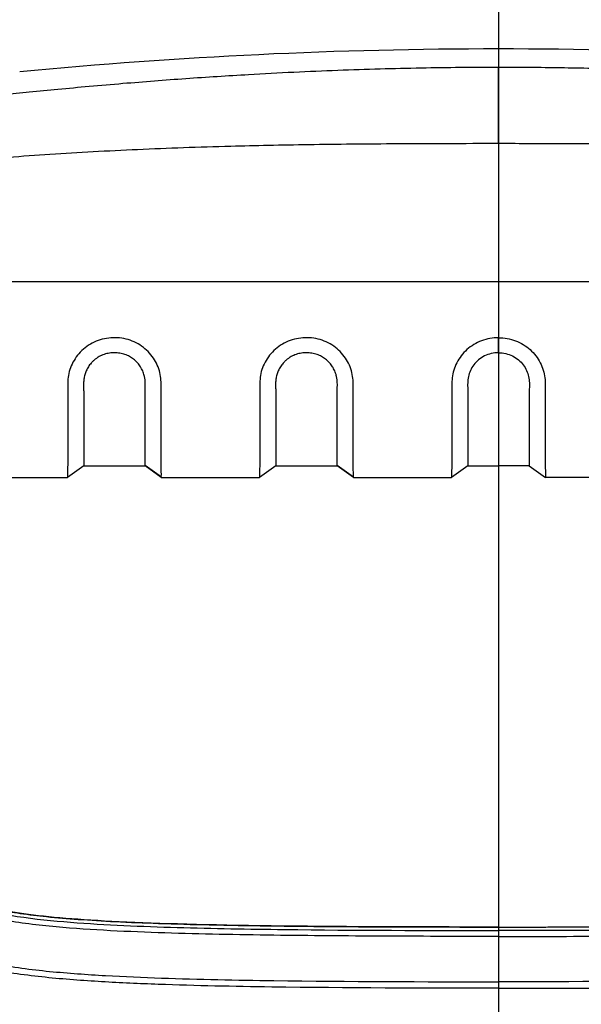
# Model space of a CAD drawing. Units: millimetres. Extents: x 0 to 4080, y 0 to 1540.
# Drawn here: x 1163 to 1200, y 669 to 734 of the extents above; entities that cross this region are included whole.
import ezdxf

# ---------------------------------------------------------------- set-up
doc = ezdxf.new("R2010")
doc.units = ezdxf.units.MM
doc.header["$LTSCALE"] = 5.5
doc.layers.add('AM_5', color=3, linetype='Continuous', lineweight=25)
doc.layers.add('TK1', color=7, linetype='Continuous', lineweight=25)
doc.styles.get("Standard").update_dxf_attribs({"font": 'ISOCP.SHX', "bigfont": 'EXTFONT.SHX'})
doc.dimstyles.new('AM_JIS$0', dxfattribs={"dimtxt": 3.5, "dimasz": 2.5, "dimexe": 1, "dimexo": 1, "dimgap": 1.5, "dimtad": 3, "dimdsep": 46, "dimtxsty": 'STANDARD', "dimblk": 'OPEN30', "dimcen": 0, "dimclrd": 256, "dimclre": 256, "dimclrt": 2, "dimadec": 0, "dimazin": 2, "dimtp": 0.1, "dimtm": 0.1, "dimtfac": 0.71, "dimtmove": 0, "dimatfit": 3, "dimldrblk": 'OPEN30', "dimfxl": 1, "dimlwd": -1, "dimlwe": -1, "dimarcsym": 0})

# ---------------------------------------------------------------- blocks, each defined once
blk = doc.blocks.new('_Open30')
at = {"color": 0, "linetype": 'ByBlock', "lineweight": -2}
for p, q in [((-1, 0.2679), (0, 0)), ((0, 0), (-1, -0.2679)), ((0, 0), (-1, 0))]:
    blk.add_line(p, q, dxfattribs=at)
blk = doc.blocks.new('*D4')
at = {"layer": 'AM_5', "linetype": 'ByBlock'}
for p, q in [((957.258, 645.225), (957.258, 800.569)), ((1432.258, 645.225), (1432.258, 800.569)), ((1421.008, 796.069), (968.508, 796.069))]:
    blk.add_line(p, q, dxfattribs=at)
at = {"layer": 'Defpoints', "color": 0}
for p in [(957.258, 796.069), (957.258, 640.725), (1432.258, 640.725)]:
    blk.add_point(p, dxfattribs=at)
at = {"layer": 'AM_5', "xscale": 11.25, "yscale": 11.25, "zscale": 11.25, "rotation": 180}
blk.add_blockref('_Open30', (957.258, 796.069), dxfattribs=at)
at = {"layer": 'AM_5', "xscale": 11.25, "yscale": 11.25, "zscale": 11.25}
blk.add_blockref('_Open30', (1432.258, 796.069), dxfattribs=at)
at = {"layer": 'AM_5', "color": 2, "insert": (1194.758, 810.694), "char_height": 15.75, "attachment_point": 5}
blk.add_mtext('475', dxfattribs=at)

msp = doc.modelspace()

# ---------------------------------------------------------------- linework, layer by layer
msp.add_line((1194.758, 757.575), (1194.758, 277.202))
at = {"layer": 'TK1'}
for p, q in [((1155.433, 716.558), (1234.082, 716.558)), ((1194.758, 711.839), (1194.758, 712.836)), ((1194.758, 711.839), (1194.758, 704.366)), ((1167.326, 704.366), (1166.259, 703.604)), ((1167.326, 704.366), (1171.39, 704.366)), ((1171.381, 704.411), (1172.469, 703.647)), ((1172.457, 703.604), (1171.39, 704.366)), ((1180.026, 704.366), (1178.959, 703.604)), ((1180.026, 704.366), (1184.09, 704.366)), ((1184.081, 704.411), (1185.169, 703.647)), ((1185.157, 703.604), (1184.09, 704.366)), ((1192.726, 704.366), (1191.659, 703.604)), ((1192.726, 704.366), (1194.758, 704.366)), ((1196.79, 704.366), (1194.758, 704.366)), ((1196.79, 704.366), (1197.857, 703.604)), ((1149.134, 703.604), (1166.259, 703.604)), ((1172.457, 703.604), (1178.959, 703.604)), ((1185.157, 703.604), (1191.659, 703.604)), ((1204.359, 703.604), (1197.857, 703.604)), ((1194.758, 673.881), (1194.758, 673.652)), ((1194.758, 673.261), (1194.758, 670.263))]:
    msp.add_line(p, q, dxfattribs=at)
msp.add_arc((1194.758, 401.598), 330.327, 84.49925, 95.50075, dxfattribs=at)
for points, knots in [([(1162.012, 728.901), (1162.584, 728.961), (1163.786, 729.087), (1165.677, 729.273), (1167.742, 729.465), (1170.56, 729.71), (1174.076, 729.981), (1177.845, 730.223), (1181.196, 730.401), (1184.097, 730.525), (1186.9, 730.617), (1189.606, 730.68), (1192.215, 730.718), (1193.921, 730.723), (1194.758, 730.725)], [0, 0, 0, 0, 0.052599, 0.110506, 0.173722, 0.242248, 0.369205, 0.496131, 0.587605, 0.67608, 0.761556, 0.844034, 0.923515, 1, 1, 1, 1]), ([(1194.758, 725.663), (1194.758, 726.247), (1194.758, 726.814), (1194.758, 727.638), (1194.758, 727.906), (1194.758, 728.413), (1194.758, 728.653), (1194.758, 729.11), (1194.758, 729.325), (1194.758, 729.713), (1194.758, 729.888), (1194.758, 730.202), (1194.758, 730.339), (1194.758, 730.566), (1194.758, 730.657), (1194.758, 730.725)], [0, 0, 0, 0, 0.25, 0.25, 0.375, 0.375, 0.5, 0.5, 0.625, 0.625, 0.75, 0.75, 0.875, 0.875, 1, 1, 1, 1]), ([(1194.758, 730.725), (1196.125, 730.725), (1197.493, 730.715), (1200.227, 730.674), (1201.594, 730.643), (1205.695, 730.522), (1208.427, 730.402), (1216.617, 729.934), (1222.067, 729.478), (1227.504, 728.901)], [0, 0, 0, 0, 0.125, 0.125, 0.25, 0.25, 0.5, 0.5, 1, 1, 1, 1]), ([(1194.758, 725.663), (1193.619, 725.663), (1191.403, 725.664), (1188.172, 725.651), (1185.127, 725.627), (1182.268, 725.593), (1179.595, 725.547), (1176.833, 725.483), (1173.951, 725.394), (1170.918, 725.272), (1167.977, 725.125), (1165.127, 724.952), (1162.369, 724.757), (1160.563, 724.6), (1159.674, 724.524)], [0, 0, 0, 0, 0.097305, 0.189317, 0.276036, 0.357465, 0.433604, 0.504457, 0.593478, 0.679916, 0.763778, 0.845073, 0.92381, 1, 1, 1, 1]), ([(1229.842, 724.524), (1224.006, 725.051), (1218.151, 725.337), (1209.375, 725.566), (1206.45, 725.609), (1202.065, 725.645), (1200.603, 725.652), (1197.68, 725.661), (1196.219, 725.664), (1194.758, 725.663)], [0, 0, 0, 0, 0.5, 0.5, 0.75, 0.75, 0.875, 0.875, 1, 1, 1, 1]), ([(1172.457, 703.604), (1172.457, 703.604), (1172.463, 703.667), (1172.461, 703.865), (1172.459, 703.948), (1172.454, 704.148), (1172.452, 704.266), (1172.444, 704.664), (1172.442, 704.987), (1172.442, 705.556), (1172.442, 705.76), (1172.444, 706.196), (1172.445, 706.43), (1172.446, 707.166), (1172.446, 707.701), (1172.445, 708.571), (1172.445, 708.872), (1172.443, 709.341), (1172.442, 709.501), (1172.439, 709.826), (1172.442, 709.991), (1172.41, 710.322), (1172.378, 710.488), (1172.28, 710.821), (1172.215, 710.985), (1172.056, 711.301), (1171.962, 711.453), (1171.743, 711.746), (1171.618, 711.886), (1171.347, 712.139), (1171.199, 712.254), (1170.879, 712.457), (1170.708, 712.545), (1170.18, 712.756), (1169.794, 712.829), (1169.221, 712.839), (1169.027, 712.825), (1168.648, 712.765), (1168.463, 712.718), (1167.927, 712.526), (1167.589, 712.326), (1167.022, 711.83), (1166.789, 711.534), (1166.447, 710.897), (1166.337, 710.557), (1166.276, 710.054), (1166.277, 709.888), (1166.275, 709.562), (1166.273, 709.402), (1166.271, 708.927), (1166.27, 708.619), (1166.269, 707.735), (1166.27, 707.195), (1166.271, 706.456), (1166.272, 706.221), (1166.273, 705.779), (1166.274, 705.573), (1166.274, 704.999), (1166.271, 704.674), (1166.264, 704.274), (1166.261, 704.155), (1166.256, 703.952), (1166.254, 703.868), (1166.253, 703.667), (1166.259, 703.604), (1166.259, 703.604)], [0, 0, 0, 0, 0.0625, 0.0625, 0.09375, 0.09375, 0.125, 0.125, 0.1875, 0.1875, 0.21875, 0.21875, 0.25, 0.25, 0.3125, 0.3125, 0.34375, 0.34375, 0.359375, 0.359375, 0.375, 0.375, 0.390625, 0.390625, 0.40625, 0.40625, 0.421875, 0.421875, 0.4375, 0.4375, 0.453125, 0.453125, 0.46875, 0.46875, 0.5, 0.5, 0.515625, 0.515625, 0.53125, 0.53125, 0.5625, 0.5625, 0.59375, 0.59375, 0.625, 0.625, 0.640625, 0.640625, 0.65625, 0.65625, 0.6875, 0.6875, 0.75, 0.75, 0.78125, 0.78125, 0.8125, 0.8125, 0.875, 0.875, 0.90625, 0.90625, 0.9375, 0.9375, 1, 1, 1, 1]), ([(1185.157, 703.604), (1185.157, 703.604), (1185.163, 703.667), (1185.161, 703.865), (1185.159, 703.948), (1185.154, 704.148), (1185.152, 704.266), (1185.144, 704.664), (1185.142, 704.987), (1185.142, 705.556), (1185.142, 705.76), (1185.144, 706.196), (1185.145, 706.43), (1185.146, 707.166), (1185.146, 707.701), (1185.145, 708.571), (1185.145, 708.872), (1185.143, 709.341), (1185.142, 709.501), (1185.139, 709.826), (1185.142, 709.991), (1185.11, 710.322), (1185.078, 710.488), (1184.98, 710.821), (1184.915, 710.985), (1184.756, 711.301), (1184.662, 711.453), (1184.443, 711.746), (1184.318, 711.886), (1184.047, 712.139), (1183.899, 712.254), (1183.579, 712.457), (1183.408, 712.545), (1182.88, 712.756), (1182.494, 712.829), (1181.921, 712.839), (1181.727, 712.825), (1181.348, 712.765), (1181.163, 712.718), (1180.627, 712.526), (1180.289, 712.326), (1179.722, 711.83), (1179.489, 711.534), (1179.147, 710.897), (1179.037, 710.557), (1178.976, 710.054), (1178.977, 709.888), (1178.975, 709.562), (1178.973, 709.402), (1178.971, 708.927), (1178.97, 708.619), (1178.969, 707.735), (1178.97, 707.195), (1178.971, 706.456), (1178.972, 706.221), (1178.973, 705.779), (1178.974, 705.573), (1178.974, 704.999), (1178.971, 704.674), (1178.964, 704.274), (1178.961, 704.155), (1178.956, 703.952), (1178.954, 703.868), (1178.953, 703.667), (1178.959, 703.604), (1178.959, 703.604)], [0, 0, 0, 0, 0.0625, 0.0625, 0.09375, 0.09375, 0.125, 0.125, 0.1875, 0.1875, 0.21875, 0.21875, 0.25, 0.25, 0.3125, 0.3125, 0.34375, 0.34375, 0.359375, 0.359375, 0.375, 0.375, 0.390625, 0.390625, 0.40625, 0.40625, 0.421875, 0.421875, 0.4375, 0.4375, 0.453125, 0.453125, 0.46875, 0.46875, 0.5, 0.5, 0.515625, 0.515625, 0.53125, 0.53125, 0.5625, 0.5625, 0.59375, 0.59375, 0.625, 0.625, 0.640625, 0.640625, 0.65625, 0.65625, 0.6875, 0.6875, 0.75, 0.75, 0.78125, 0.78125, 0.8125, 0.8125, 0.875, 0.875, 0.90625, 0.90625, 0.9375, 0.9375, 1, 1, 1, 1]), ([(1194.758, 712.836), (1194.565, 712.836), (1194.376, 712.82), (1194.002, 712.754), (1193.816, 712.704), (1193.28, 712.501), (1192.95, 712.298), (1192.394, 711.797), (1192.166, 711.499), (1191.834, 710.863), (1191.729, 710.525), (1191.675, 710.024), (1191.677, 709.859), (1191.674, 709.534), (1191.673, 709.374), (1191.671, 708.902), (1191.67, 708.596), (1191.669, 707.715), (1191.67, 707.178), (1191.671, 706.444), (1191.672, 706.211), (1191.673, 705.771), (1191.674, 705.565), (1191.674, 704.993), (1191.671, 704.669), (1191.662, 704.14), (1191.655, 703.934), (1191.653, 703.667), (1191.659, 703.604), (1191.659, 703.604)], [0, 0, 0, 0, 0.03125, 0.03125, 0.0625, 0.0625, 0.125, 0.125, 0.1875, 0.1875, 0.25, 0.25, 0.28125, 0.28125, 0.3125, 0.3125, 0.375, 0.375, 0.5, 0.5, 0.5625, 0.5625, 0.625, 0.625, 0.75, 0.75, 0.875, 0.875, 1, 1, 1, 1]), ([(1194.758, 712.836), (1194.95, 712.836), (1195.14, 712.82), (1195.514, 712.754), (1195.699, 712.704), (1196.236, 712.501), (1196.566, 712.298), (1197.122, 711.797), (1197.349, 711.499), (1197.682, 710.863), (1197.786, 710.525), (1197.841, 710.024), (1197.838, 709.859), (1197.841, 709.534), (1197.842, 709.374), (1197.845, 708.902), (1197.845, 708.596), (1197.846, 707.715), (1197.846, 707.178), (1197.845, 706.444), (1197.844, 706.211), (1197.842, 705.771), (1197.842, 705.565), (1197.842, 704.993), (1197.844, 704.669), (1197.854, 704.14), (1197.861, 703.934), (1197.863, 703.667), (1197.857, 703.604), (1197.857, 703.604)], [0, 0, 0, 0, 0.03125, 0.03125, 0.0625, 0.0625, 0.125, 0.125, 0.1875, 0.1875, 0.25, 0.25, 0.28125, 0.28125, 0.3125, 0.3125, 0.375, 0.375, 0.5, 0.5, 0.5625, 0.5625, 0.625, 0.625, 0.75, 0.75, 0.875, 0.875, 1, 1, 1, 1]), ([(1171.39, 704.407), (1171.39, 704.435), (1171.39, 704.495), (1171.39, 704.684), (1171.39, 704.96), (1171.39, 705.324), (1171.39, 705.757), (1171.39, 706.245), (1171.39, 706.779), (1171.39, 707.377), (1171.39, 708.03), (1171.39, 708.729), (1171.39, 709.347), (1171.406, 709.863), (1171.368, 710.231), (1171.266, 710.567), (1171.128, 710.849), (1170.95, 711.104), (1170.743, 711.325), (1170.497, 711.518), (1170.213, 711.676), (1169.89, 711.785), (1169.548, 711.84), (1169.2, 711.842), (1168.851, 711.792), (1168.594, 711.709), (1168.402, 711.619), (1168.298, 711.56), (1168.198, 711.495), (1168.126, 711.443), (1168.056, 711.388), (1167.99, 711.33), (1167.926, 711.271), (1167.814, 711.156), (1167.668, 710.974), (1167.517, 710.716), (1167.408, 710.445), (1167.352, 710.215), (1167.329, 710.031), (1167.319, 709.895), (1167.316, 709.76), (1167.317, 709.626), (1167.32, 709.494), (1167.324, 709.362), (1167.326, 709.232), (1167.326, 709.061), (1167.326, 708.765), (1167.326, 708.355), (1167.326, 707.887), (1167.326, 707.36), (1167.326, 706.794), (1167.326, 706.214), (1167.326, 705.703), (1167.326, 705.269), (1167.326, 704.92), (1167.326, 704.652), (1167.326, 704.468), (1167.326, 704.378), (1167.326, 704.369), (1167.326, 704.366)], [0, 0, 0, 0, 0.028584, 0.062481, 0.096378, 0.131259, 0.166141, 0.197391, 0.22864, 0.260655, 0.29267, 0.323834, 0.355182, 0.370861, 0.38668, 0.398724, 0.41105, 0.421649, 0.432478, 0.443172, 0.454169, 0.465638, 0.477507, 0.488817, 0.500438, 0.512812, 0.51589, 0.522052, 0.52513, 0.528208, 0.531285, 0.534363, 0.537441, 0.540519, 0.551376, 0.562477, 0.573331, 0.584389, 0.589808, 0.595226, 0.600643, 0.606061, 0.611478, 0.616895, 0.622311, 0.627728, 0.638563, 0.660238, 0.681912, 0.703649, 0.737546, 0.771443, 0.806324, 0.841206, 0.875091, 0.908977, 0.943846, 0.978715, 1, 1, 1, 1]), ([(1184.09, 704.407), (1184.09, 704.435), (1184.09, 704.495), (1184.09, 704.684), (1184.09, 704.96), (1184.09, 705.324), (1184.09, 705.757), (1184.09, 706.245), (1184.09, 706.779), (1184.09, 707.377), (1184.09, 708.03), (1184.09, 708.729), (1184.09, 709.347), (1184.106, 709.863), (1184.068, 710.231), (1183.966, 710.567), (1183.828, 710.849), (1183.65, 711.104), (1183.443, 711.325), (1183.197, 711.518), (1182.913, 711.676), (1182.59, 711.785), (1182.248, 711.84), (1181.9, 711.842), (1181.551, 711.792), (1181.294, 711.709), (1181.102, 711.619), (1180.998, 711.56), (1180.898, 711.495), (1180.826, 711.443), (1180.756, 711.388), (1180.69, 711.33), (1180.626, 711.271), (1180.514, 711.156), (1180.368, 710.974), (1180.217, 710.716), (1180.108, 710.445), (1180.052, 710.215), (1180.029, 710.031), (1180.019, 709.895), (1180.016, 709.76), (1180.017, 709.626), (1180.02, 709.494), (1180.024, 709.362), (1180.026, 709.232), (1180.026, 709.061), (1180.026, 708.765), (1180.026, 708.355), (1180.026, 707.887), (1180.026, 707.36), (1180.026, 706.794), (1180.026, 706.214), (1180.026, 705.703), (1180.026, 705.269), (1180.026, 704.92), (1180.026, 704.652), (1180.026, 704.468), (1180.026, 704.378), (1180.026, 704.369), (1180.026, 704.366)], [0, 0, 0, 0, 0.028584, 0.062481, 0.096378, 0.131259, 0.166141, 0.197391, 0.22864, 0.260655, 0.29267, 0.323834, 0.355182, 0.370861, 0.38668, 0.398724, 0.41105, 0.421649, 0.432478, 0.443172, 0.454169, 0.465638, 0.477507, 0.488817, 0.500438, 0.512812, 0.51589, 0.522052, 0.52513, 0.528208, 0.531285, 0.534363, 0.537441, 0.540519, 0.551376, 0.562477, 0.573331, 0.584389, 0.589808, 0.595226, 0.600643, 0.606061, 0.611478, 0.616895, 0.622312, 0.627728, 0.638563, 0.660238, 0.681912, 0.703649, 0.737546, 0.771443, 0.806324, 0.841206, 0.875091, 0.908977, 0.943846, 0.978715, 1, 1, 1, 1]), ([(1194.758, 711.839), (1194.598, 711.839), (1194.439, 711.823), (1194.124, 711.754), (1193.972, 711.702), (1193.545, 711.489), (1193.304, 711.278), (1192.946, 710.803), (1192.826, 710.535), (1192.737, 710.128), (1192.723, 709.991), (1192.714, 709.72), (1192.718, 709.587), (1192.729, 709.192), (1192.726, 708.937), (1192.726, 708.442), (1192.726, 708.204), (1192.726, 707.515), (1192.726, 707.092), (1192.726, 706.337), (1192.726, 706.002), (1192.726, 705.417), (1192.726, 705.167), (1192.726, 704.769), (1192.726, 704.619), (1192.726, 704.468), (1192.726, 704.43), (1192.726, 704.379), (1192.726, 704.366), (1192.726, 704.366)], [0, 0, 0, 0, 0.03125, 0.03125, 0.0625, 0.0625, 0.125, 0.125, 0.1875, 0.1875, 0.21875, 0.21875, 0.25, 0.25, 0.3125, 0.3125, 0.375, 0.375, 0.5, 0.5, 0.625, 0.625, 0.75, 0.75, 0.875, 0.875, 0.9375, 0.9375, 1, 1, 1, 1]), ([(1194.758, 711.839), (1194.918, 711.839), (1195.077, 711.823), (1195.391, 711.754), (1195.544, 711.702), (1195.97, 711.489), (1196.212, 711.278), (1196.57, 710.803), (1196.69, 710.535), (1196.779, 710.128), (1196.793, 709.991), (1196.802, 709.72), (1196.798, 709.587), (1196.787, 709.192), (1196.79, 708.937), (1196.79, 708.442), (1196.79, 708.204), (1196.79, 707.515), (1196.79, 707.092), (1196.79, 706.337), (1196.79, 706.002), (1196.79, 705.417), (1196.79, 705.167), (1196.79, 704.769), (1196.79, 704.619), (1196.79, 704.468), (1196.79, 704.43), (1196.79, 704.379), (1196.79, 704.366), (1196.79, 704.366)], [0, 0, 0, 0, 0.03125, 0.03125, 0.0625, 0.0625, 0.125, 0.125, 0.1875, 0.1875, 0.21875, 0.21875, 0.25, 0.25, 0.3125, 0.3125, 0.375, 0.375, 0.5, 0.5, 0.625, 0.625, 0.75, 0.75, 0.875, 0.875, 0.9375, 0.9375, 1, 1, 1, 1]), ([(1194.758, 673.261), (1192.355, 673.261), (1189.953, 673.264), (1185.148, 673.284), (1182.745, 673.301), (1177.941, 673.36), (1175.54, 673.402), (1171.94, 673.513), (1170.74, 673.558), (1168.343, 673.677), (1167.145, 673.75), (1164.751, 673.955), (1163.556, 674.085), (1161.767, 674.383), (1161.174, 674.501), (1160.01, 674.79), (1159.438, 674.962), (1158.319, 675.381), (1157.774, 675.628), (1156.707, 676.192), (1156.19, 676.503), (1154.713, 677.509), (1153.814, 678.28), (1152.577, 679.566), (1152.188, 680.01), (1151.457, 680.921), (1151.114, 681.387), (1150.141, 682.815), (1149.568, 683.804), (1148.795, 685.319), (1148.552, 685.831), (1148.095, 686.856), (1147.881, 687.366), (1147.482, 688.376), (1147.296, 688.876), (1146.951, 689.859), (1146.791, 690.342), (1146.646, 690.809)], [0, 0, 0, 0, 0.125, 0.125, 0.25, 0.25, 0.375, 0.375, 0.4375, 0.4375, 0.5, 0.5, 0.5625, 0.5625, 0.59375, 0.59375, 0.625, 0.625, 0.65625, 0.65625, 0.6875, 0.6875, 0.75, 0.75, 0.78125, 0.78125, 0.8125, 0.8125, 0.875, 0.875, 0.90625, 0.90625, 0.9375, 0.9375, 0.96875, 0.96875, 1, 1, 1, 1]), ([(1194.758, 673.261), (1197.16, 673.261), (1199.563, 673.264), (1204.368, 673.284), (1206.771, 673.301), (1211.575, 673.36), (1213.976, 673.402), (1217.576, 673.513), (1218.775, 673.558), (1221.173, 673.677), (1222.371, 673.75), (1224.765, 673.955), (1225.96, 674.085), (1227.748, 674.383), (1228.341, 674.501), (1229.506, 674.79), (1230.078, 674.962), (1231.196, 675.381), (1231.742, 675.628), (1232.809, 676.192), (1233.325, 676.503), (1234.803, 677.509), (1235.702, 678.28), (1236.939, 679.566), (1237.327, 680.01), (1238.058, 680.921), (1238.402, 681.387), (1239.375, 682.815), (1239.948, 683.804), (1240.72, 685.319), (1240.963, 685.831), (1241.421, 686.856), (1241.634, 687.366), (1242.033, 688.376), (1242.219, 688.876), (1242.565, 689.859), (1242.724, 690.342), (1242.87, 690.809)], [0, 0, 0, 0, 0.125, 0.125, 0.25, 0.25, 0.375, 0.375, 0.4375, 0.4375, 0.5, 0.5, 0.5625, 0.5625, 0.59375, 0.59375, 0.625, 0.625, 0.65625, 0.65625, 0.6875, 0.6875, 0.75, 0.75, 0.78125, 0.78125, 0.8125, 0.8125, 0.875, 0.875, 0.90625, 0.90625, 0.9375, 0.9375, 0.96875, 0.96875, 1, 1, 1, 1]), ([(1147.154, 690.464), (1147.304, 690.008), (1147.467, 689.535), (1147.819, 688.571), (1148.008, 688.081), (1148.616, 686.598), (1149.079, 685.584), (1150.119, 683.615), (1150.698, 682.652), (1151.679, 681.266), (1152.025, 680.814), (1152.763, 679.933), (1153.156, 679.502), (1154.399, 678.271), (1155.302, 677.537), (1156.538, 676.746), (1156.79, 676.595), (1157.307, 676.304), (1157.57, 676.166), (1158.367, 675.777), (1158.91, 675.555), (1160.024, 675.183), (1160.592, 675.032), (1161.747, 674.777), (1162.334, 674.674), (1164.092, 674.41), (1165.268, 674.293), (1167.621, 674.108), (1168.799, 674.04), (1171.155, 673.931), (1172.334, 673.889), (1175.872, 673.786), (1178.232, 673.746), (1185.313, 673.662), (1190.036, 673.652), (1194.758, 673.652)], [0, 0, 0, 0, 0.03125, 0.03125, 0.0625, 0.0625, 0.125, 0.125, 0.1875, 0.1875, 0.21875, 0.21875, 0.25, 0.25, 0.3125, 0.3125, 0.328125, 0.328125, 0.34375, 0.34375, 0.375, 0.375, 0.40625, 0.40625, 0.4375, 0.4375, 0.5, 0.5, 0.5625, 0.5625, 0.625, 0.625, 0.75, 0.75, 1, 1, 1, 1]), ([(1194.758, 673.881), (1182.783, 673.881), (1174.986, 673.971), (1167.025, 674.356), (1164.994, 674.527), (1162.564, 674.859), (1161.857, 674.983), (1160.596, 675.259), (1160.042, 675.411), (1159.034, 675.746), (1158.581, 675.928), (1157.936, 676.227), (1157.726, 676.331), (1157.314, 676.547), (1157.111, 676.659), (1156.111, 677.241), (1155.363, 677.772), (1153.257, 679.548), (1152.039, 680.973), (1149.9, 684.207), (1148.98, 686.017), (1147.826, 688.805), (1147.502, 689.665), (1147.194, 690.547)], [0, 0, 0, 0, 0.125, 0.125, 0.1875, 0.1875, 0.21875, 0.21875, 0.25, 0.25, 0.28125, 0.28125, 0.296875, 0.296875, 0.3125, 0.3125, 0.375, 0.375, 0.5, 0.5, 0.625, 0.625, 0.6783004, 0.6783004, 0.6783004, 0.6783004]), ([(1147.194, 690.547), (1147.279, 690.307), (1147.447, 689.832), (1147.708, 689.132), (1147.974, 688.452), (1148.244, 687.791), (1148.52, 687.149), (1148.997, 686.09), (1149.705, 684.665), (1150.726, 682.917), (1151.839, 681.314), (1153.075, 679.837), (1154.421, 678.524), (1155.903, 677.37), (1157.244, 676.561), (1158.4, 676.002), (1159.359, 675.624), (1160.449, 675.293), (1161.716, 675.006), (1163.21, 674.759), (1164.982, 674.548), (1167.077, 674.372), (1169.544, 674.226), (1172.435, 674.11), (1175.79, 674.019), (1179.682, 673.954), (1184.114, 673.91), (1189.211, 673.885), (1192.813, 673.882), (1194.758, 673.881)], [0, 0, 0, 0, 0.013771, 0.027243, 0.040418, 0.0533, 0.065892, 0.078198, 0.116171, 0.151893, 0.187642, 0.221647, 0.255914, 0.289202, 0.323092, 0.340377, 0.35864, 0.378831, 0.401927, 0.428904, 0.46072, 0.498485, 0.54262, 0.594435, 0.654992, 0.724235, 0.805063, 0.894792, 1, 1, 1, 1]), ([(1194.758, 673.881), (1206.733, 673.881), (1214.53, 673.971), (1222.491, 674.356), (1224.522, 674.527), (1226.951, 674.859), (1227.658, 674.983), (1228.919, 675.259), (1229.473, 675.411), (1230.481, 675.746), (1230.935, 675.928), (1231.58, 676.227), (1231.789, 676.331), (1232.202, 676.547), (1232.405, 676.659), (1233.405, 677.241), (1234.153, 677.772), (1236.259, 679.548), (1237.477, 680.973), (1239.615, 684.207), (1240.536, 686.017), (1241.689, 688.805), (1242.014, 689.665), (1242.321, 690.547)], [0, 0, 0, 0, 0.125, 0.125, 0.1875, 0.1875, 0.21875, 0.21875, 0.25, 0.25, 0.28125, 0.28125, 0.296875, 0.296875, 0.3125, 0.3125, 0.375, 0.375, 0.5, 0.5, 0.625, 0.625, 0.6783004, 0.6783004, 0.6783004, 0.6783004]), ([(1194.758, 673.881), (1212.011, 673.881), (1220.592, 674.067), (1226.787, 674.823), (1227.8, 675), (1229.53, 675.414), (1230.248, 675.651), (1231.221, 676.057), (1231.528, 676.2), (1232.128, 676.505), (1232.421, 676.666), (1233.28, 677.175), (1233.826, 677.548), (1236.435, 679.576), (1238.127, 681.71), (1240.614, 686.129), (1241.526, 688.263), (1242.321, 690.547)], [0, 0, 0, 0, 0.1800959, 0.1800959, 0.2251199, 0.2251199, 0.2701439, 0.2701439, 0.2926559, 0.2926559, 0.3151679, 0.3151679, 0.3601919, 0.3601919, 0.5402878, 0.5402878, 0.6783004, 0.6783004, 0.6783004, 0.6783004]), ([(1242.362, 690.464), (1242.212, 690.008), (1242.049, 689.535), (1241.696, 688.571), (1241.508, 688.081), (1240.9, 686.598), (1240.436, 685.584), (1239.396, 683.615), (1238.818, 682.652), (1237.837, 681.266), (1237.49, 680.814), (1236.753, 679.933), (1236.359, 679.502), (1235.117, 678.271), (1234.214, 677.537), (1232.978, 676.746), (1232.725, 676.595), (1232.209, 676.304), (1231.946, 676.166), (1231.149, 675.777), (1230.605, 675.555), (1229.492, 675.183), (1228.923, 675.032), (1227.769, 674.777), (1227.182, 674.674), (1225.423, 674.41), (1224.248, 674.293), (1221.895, 674.108), (1220.717, 674.04), (1218.36, 673.931), (1217.182, 673.889), (1213.644, 673.786), (1211.284, 673.746), (1204.203, 673.662), (1199.48, 673.652), (1194.758, 673.652)], [0, 0, 0, 0, 0.03125, 0.03125, 0.0625, 0.0625, 0.125, 0.125, 0.1875, 0.1875, 0.21875, 0.21875, 0.25, 0.25, 0.3125, 0.3125, 0.328125, 0.328125, 0.34375, 0.34375, 0.375, 0.375, 0.40625, 0.40625, 0.4375, 0.4375, 0.5, 0.5, 0.5625, 0.5625, 0.625, 0.625, 0.75, 0.75, 1, 1, 1, 1]), ([(1194.758, 669.834), (1189.757, 669.835), (1184.757, 669.846), (1177.257, 669.951), (1174.757, 669.998), (1171.009, 670.136), (1169.759, 670.191), (1167.265, 670.337), (1166.021, 670.429), (1163.542, 670.685), (1162.307, 670.849), (1160.472, 671.214), (1159.863, 671.356), (1158.653, 671.696), (1158.049, 671.897), (1156.297, 672.592), (1155.198, 673.177), (1153.632, 674.199), (1153.123, 674.566), (1152.141, 675.346), (1151.672, 675.754), (1150.327, 677.031), (1149.511, 677.951), (1148.391, 679.413), (1148.034, 679.916), (1147.358, 680.94), (1147.04, 681.46), (1146.138, 683.033), (1145.605, 684.102), (1144.901, 685.723), (1144.681, 686.266), (1144.266, 687.352), (1144.071, 687.895), (1143.887, 688.436)], [0, 0, 0, 0, 0.25, 0.25, 0.375, 0.375, 0.4375, 0.4375, 0.5, 0.5, 0.5625, 0.5625, 0.59375, 0.59375, 0.625, 0.625, 0.6875, 0.6875, 0.71875, 0.71875, 0.75, 0.75, 0.8125, 0.8125, 0.84375, 0.84375, 0.875, 0.875, 0.9375, 0.9375, 0.96875, 0.96875, 1, 1, 1, 1]), ([(1144.305, 688.494), (1144.488, 687.96), (1144.684, 687.424), (1145.097, 686.351), (1145.316, 685.815), (1146.016, 684.212), (1146.546, 683.156), (1147.441, 681.601), (1147.757, 681.088), (1148.429, 680.075), (1148.784, 679.579), (1149.896, 678.136), (1150.707, 677.229), (1152.046, 675.972), (1152.513, 675.571), (1153.492, 674.805), (1153.997, 674.447), (1155.556, 673.449), (1156.65, 672.881), (1158.106, 672.326), (1158.402, 672.223), (1158.998, 672.032), (1159.297, 671.945), (1160.198, 671.703), (1160.802, 671.57), (1162.015, 671.341), (1162.624, 671.246), (1163.846, 671.082), (1164.459, 671.012), (1166.3, 670.831), (1167.533, 670.744), (1170.003, 670.605), (1171.24, 670.552), (1174.952, 670.421), (1177.427, 670.376), (1184.854, 670.275), (1189.806, 670.264), (1194.758, 670.263)], [0, 0, 0, 0, 0.03125, 0.03125, 0.0625, 0.0625, 0.125, 0.125, 0.15625, 0.15625, 0.1875, 0.1875, 0.25, 0.25, 0.28125, 0.28125, 0.3125, 0.3125, 0.375, 0.375, 0.390625, 0.390625, 0.40625, 0.40625, 0.4375, 0.4375, 0.46875, 0.46875, 0.5, 0.5, 0.5625, 0.5625, 0.625, 0.625, 0.75, 0.75, 1, 1, 1, 1]), ([(1245.211, 688.494), (1245.027, 687.96), (1244.832, 687.424), (1244.418, 686.351), (1244.2, 685.815), (1243.5, 684.212), (1242.969, 683.156), (1242.074, 681.601), (1241.758, 681.088), (1241.086, 680.075), (1240.732, 679.579), (1239.619, 678.136), (1238.808, 677.229), (1237.469, 675.972), (1237.002, 675.571), (1236.024, 674.805), (1235.518, 674.447), (1233.96, 673.449), (1232.865, 672.881), (1231.41, 672.326), (1231.113, 672.223), (1230.517, 672.032), (1230.218, 671.945), (1229.318, 671.703), (1228.714, 671.57), (1227.501, 671.341), (1226.892, 671.246), (1225.67, 671.082), (1225.057, 671.012), (1223.215, 670.831), (1221.983, 670.744), (1219.513, 670.605), (1218.276, 670.552), (1214.564, 670.421), (1212.089, 670.376), (1204.662, 670.275), (1199.71, 670.264), (1194.758, 670.263)], [0, 0, 0, 0, 0.03125, 0.03125, 0.0625, 0.0625, 0.125, 0.125, 0.15625, 0.15625, 0.1875, 0.1875, 0.25, 0.25, 0.28125, 0.28125, 0.3125, 0.3125, 0.375, 0.375, 0.390625, 0.390625, 0.40625, 0.40625, 0.4375, 0.4375, 0.46875, 0.46875, 0.5, 0.5, 0.5625, 0.5625, 0.625, 0.625, 0.75, 0.75, 1, 1, 1, 1]), ([(1194.758, 669.834), (1199.758, 669.835), (1204.759, 669.846), (1212.259, 669.951), (1214.758, 669.998), (1218.507, 670.136), (1219.757, 670.191), (1222.251, 670.337), (1223.495, 670.429), (1225.974, 670.685), (1227.208, 670.849), (1229.043, 671.214), (1229.652, 671.356), (1230.862, 671.696), (1231.467, 671.897), (1233.219, 672.592), (1234.318, 673.177), (1235.884, 674.199), (1236.393, 674.566), (1237.375, 675.346), (1237.843, 675.754), (1239.189, 677.031), (1240.004, 677.951), (1241.124, 679.413), (1241.481, 679.916), (1242.158, 680.94), (1242.476, 681.46), (1243.377, 683.033), (1243.911, 684.102), (1244.615, 685.723), (1244.834, 686.266), (1245.249, 687.352), (1245.445, 687.895), (1245.629, 688.436)], [0, 0, 0, 0, 0.25, 0.25, 0.375, 0.375, 0.4375, 0.4375, 0.5, 0.5, 0.5625, 0.5625, 0.59375, 0.59375, 0.625, 0.625, 0.6875, 0.6875, 0.71875, 0.71875, 0.75, 0.75, 0.8125, 0.8125, 0.84375, 0.84375, 0.875, 0.875, 0.9375, 0.9375, 0.96875, 0.96875, 1, 1, 1, 1]), ([(1194.758, 673.652), (1194.758, 673.648), (1194.758, 673.611), (1194.758, 673.477), (1194.758, 673.381), (1194.758, 673.261)], [0, 0, 0, 0, 0.5, 0.5, 1, 1, 1, 1])]:
    msp.add_open_spline(points, degree=3, knots=knots, dxfattribs=at)
msp.add_open_spline([(1194.758, 670.263), (1194.758, 670.144), (1194.758, 669.994), (1194.758, 669.834)], degree=3, dxfattribs=at)

# ---------------------------------------------------------------- dimensions: what is measured, and where the dimension line sits
at = {"layer": 'AM_5'}
dim = msp.add_linear_dim(base=(957.258, 796.069), p1=(1432.258, 640.725), p2=(957.258, 640.725), dimstyle='AM_JIS$0', override={"dimscale": 4.5, "dimblk1": 'Open30', "dimblk2": 'Open30', "dimtdec": 3, "dimtzin": 0, "dimarcsym": 1}, dxfattribs=at)
dim.commit()
dim.dimension.update_dxf_attribs({"geometry": '*D4', "text_midpoint": (1194.758, 810.694)})

doc.saveas('drawing.dxf')
